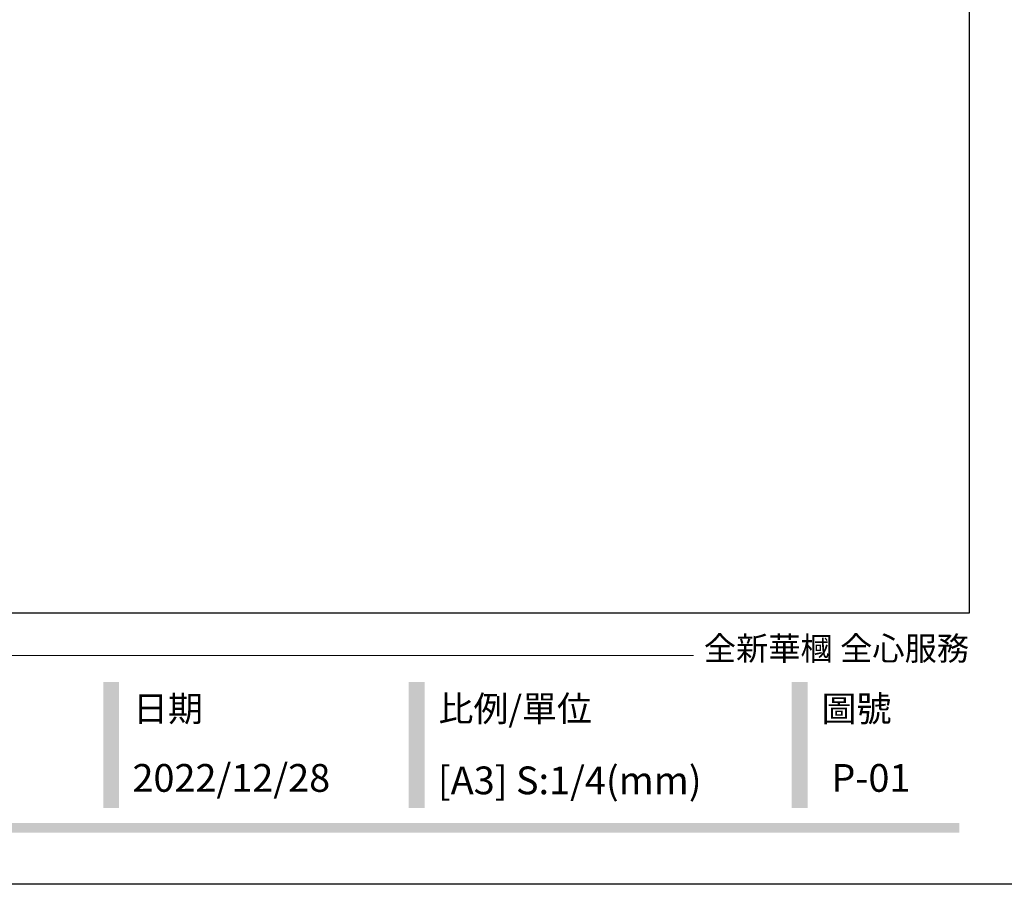
# Model space of a CAD drawing. Units: millimetres. Extents: x 4396 to 9436, y 1017 to 2205.
# Drawn here: x 5669 to 6062, y 1017 to 1361 of the extents above; entities that cross this region are included whole.
import ezdxf

# ---------------------------------------------------------------- set-up
doc = ezdxf.new("R2010")
doc.units = ezdxf.units.MM
doc.styles.add('華槶圖框文字2', font='Microsoft JhengHei.ttf', dxfattribs={"width": 1.053, "height": 1.8})

# ---------------------------------------------------------------- blocks, each defined once
blk = doc.blocks.new('10.')
h = blk.add_hatch(color=256)
h.dxf.hatch_style = 1
h.paths.add_polyline_path([(-917.01, 201.54), (-932.77, 201.54), (-932.77, 76.11), (-917.01, 76.11)])
h = blk.add_hatch(color=256)
h.dxf.hatch_style = 1
h.paths.add_polyline_path([(-612.67, 201.54), (-628.42, 201.54), (-628.42, 76.11), (-612.67, 76.11)])
h = blk.add_hatch(color=256)
h.dxf.hatch_style = 1
h.paths.add_polyline_path([(-231.04, 201.54), (-246.8, 201.54), (-246.8, 76.11), (-231.04, 76.11)])
h = blk.add_hatch(color=256)
h.dxf.hatch_style = 1
h.paths.add_polyline_path([(-79.89, 61.02), (-4123.42, 61.02), (-4123.42, 51.54), (-79.89, 51.54)])
at = {"color": 250, "lineweight": 20}
blk.add_line((-344.67, 227.96), (-4124.74, 227.96), dxfattribs=at)
for points in [[(-4200, 2970), (0, 2970), (0, 0), (-4200, 0)], [(-4130, 2900), (-70, 2900), (-70, 270.05), (-4130, 270.05)]]:
    blk.add_lwpolyline(points, close=True)
at = {"color": 250, "attachment_point": 1, "style": '華槶圖框文字2'}
for s, width, insert, char_height in [('{\\W1;全新華槶 全心服務}', 3102.7653, (-334.45, 246.7), 23.5669), ('{\\W1;日期}', 2368.7782, (-903.07, 187.7), 25.505), ('{\\W1;比例/單位}', 2426.5001, (-598.73, 187.7), 25.5054), ('{\\W1;圖號}', 1124.7048, (-217.1, 187.7), 25.505)]:
    blk.add_mtext_dynamic_manual_height_columns(s, width=width, gutter_width=9, heights=[0], dxfattribs=dict(at, insert=insert, char_height=char_height))

msp = doc.modelspace()

# ---------------------------------------------------------------- block references
at = {"xscale": 0.4, "yscale": 0.4, "zscale": 0.4}
msp.add_blockref('10.', (6075.91, 1016.72), dxfattribs=at)

# ---------------------------------------------------------------- texts
at = {"color": 250, "char_height": 11.057, "attachment_point": 1, "style": '華槶圖框文字2'}
for s, width, insert in [('\\A1;{\\W1;2022/12/28}', 360.67, (5714.43, 1064.63)), ('{\\W1;[A3] S:1/4(mm)}', 412.9239, (5836.17, 1063.65)), ('\\A1;{\\W1;P-01}', 360.67, (5992.98, 1064.63))]:
    msp.add_mtext_dynamic_manual_height_columns(s, width=width, gutter_width=9, heights=[0], dxfattribs=dict(at, insert=insert))

doc.saveas('drawing.dxf')
